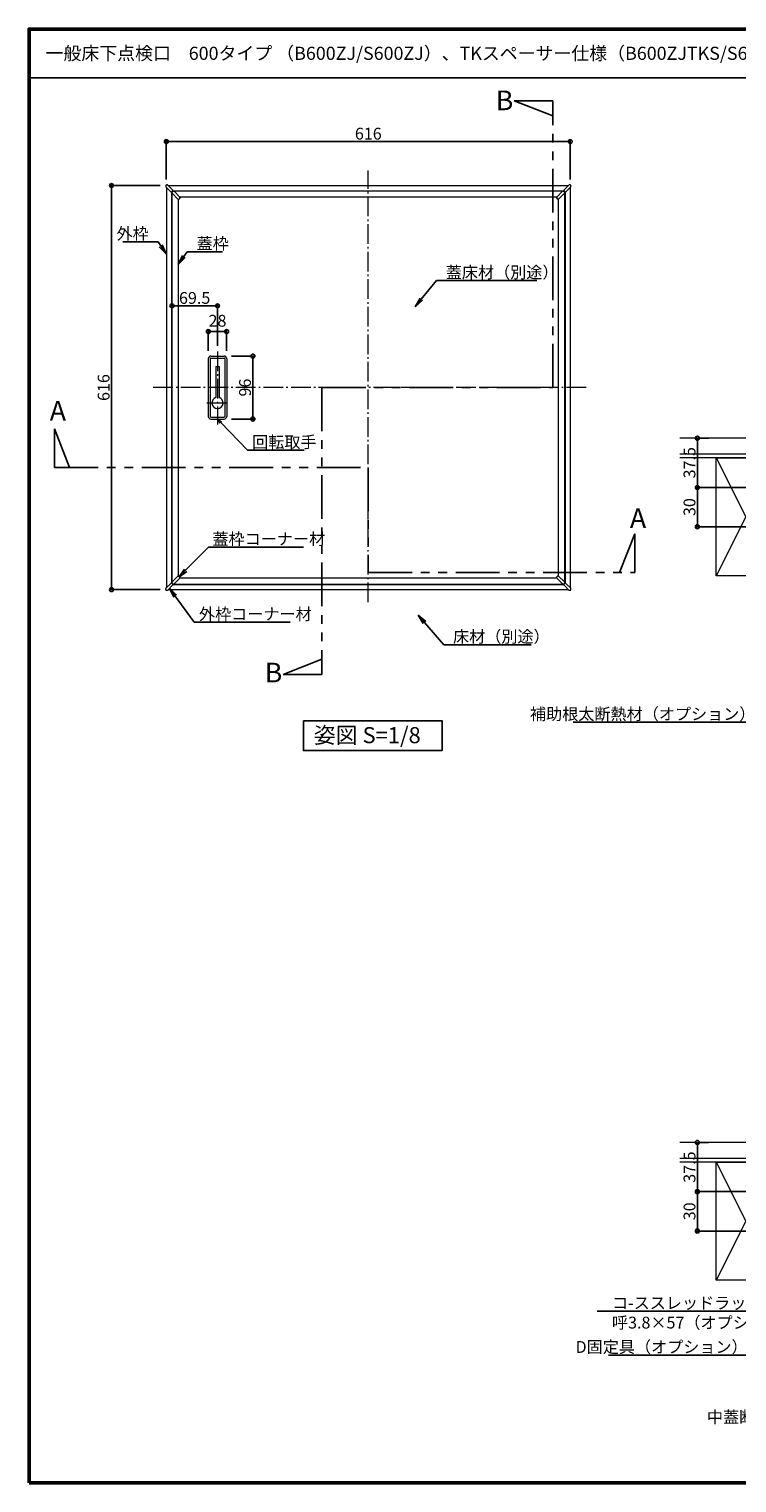
# Model space of a CAD drawing. Extents: x 2444 to 4044, y 169 to 1277.
# Drawn here: x 2444 to 2984, y 169 to 1277 of the extents above; entities that cross this region are included whole.
import ezdxf
from ezdxf import colors
from ezdxf.entities.mleader import LeaderData, LeaderLine
from ezdxf.math import Vec2, Vec3

# ---------------------------------------------------------------- set-up
doc = ezdxf.new("R2010")
doc.units = 0
doc.header["$LTSCALE"] = 3
doc.linetypes.add('CENTER', pattern=[12, 5, -0.8, 0.4, -0.8, 5])
doc.linetypes.add('PHANTOM2', pattern=[31.75, 15.875, -3.175, 3.175, -3.175, 3.175, -3.175])
doc.layers.get('0').update_dxf_attribs({"linetype": 'CONTINUOUS'})
doc.layers.get('DEFPOINTS').update_dxf_attribs({"linetype": 'CONTINUOUS'})
for name, color, linetype in [('10ユーザー', 161, 'CONTINUOUS'), ('3', 2, 'CONTINUOUS'), ('moji', 70, 'CONTINUOUS'), ('SUNPO', 7, 'CONTINUOUS'), ('zumenwaku', 190, 'CONTINUOUS'), ('一般寸法', 11, 'CONTINUOUS')]:
    doc.layers.add(name, color=color, linetype=linetype)
for name, color, linetype, lineweight in [('center', 5, 'CENTER', 18), ('Visible (ISO)', 7, 'CONTINUOUS', 50), ('（別）パーチクルボードなど', 57, 'CONTINUOUS', 5), ('（別）フロア', 54, 'CONTINUOUS', 5), ('（別）根太', 57, 'CONTINUOUS', 5)]:
    doc.layers.add(name, color=color, linetype=linetype, lineweight=lineweight)
doc.styles.add('MSP', font='txt')
doc.styles.get("Standard").update_dxf_attribs({"font": 'simplex.shx', "width": 0.8, "bigfont": 'bigfont.shx'})
doc.dimstyles.new('一般寸法（1：10）', dxfattribs={"dimscale": 3, "dimtxt": 3, "dimasz": 1, "dimexe": 0.5, "dimexo": 2, "dimgap": 0.5, "dimtad": 1, "dimdec": 1, "dimlfac": 2, "dimzin": 9, "dimdsep": 46, "dimtxsty": 'Standard', "dimblk1": 'ORIGIN', "dimblk2": 'ORIGIN', "dimsah": 1, "dimcen": 1, "dimclrd": 11, "dimclre": 11, "dimclrt": 2, "dimadec": 0, "dimazin": 2, "dimtfac": 1, "dimtdec": 1, "dimtmove": 2, "dimatfit": 3, "dimfxl": 0, "dimtolj": 1, "dimtzin": 9, "dimarcsym": 0})
doc.dimstyles.new('一般寸法（1：4）', dxfattribs={"dimscale": 3, "dimtxt": 3, "dimasz": 1, "dimexe": 0.5, "dimexo": 2, "dimgap": 0.5, "dimtad": 1, "dimdec": 1, "dimzin": 9, "dimdsep": 46, "dimtxsty": 'Standard', "dimblk1": 'ORIGIN', "dimblk2": 'ORIGIN', "dimsah": 1, "dimcen": 1, "dimclrd": 11, "dimclre": 11, "dimclrt": 2, "dimadec": 0, "dimazin": 2, "dimtfac": 1, "dimtdec": 1, "dimtmove": 2, "dimatfit": 3, "dimfxl": 0, "dimtolj": 1, "dimtzin": 9, "dimarcsym": 0})

# ---------------------------------------------------------------- blocks, each defined once
blk = doc.blocks.new('_ORIGIN')
at = {"color": 0, "linetype": 'ByBlock'}
blk.add_line((0, 0), (-1, 0), dxfattribs=at)
blk.add_circle((0, 0), 0.5, dxfattribs=at)
blk = doc.blocks.new('*D3')
at = {"layer": 'DEFPOINTS', "color": 0, "transparency": 16777216}
for p in [(2548.9, 1191.4), (2548.9, 1156.5), (2856.9, 1156.5)]:
    blk.add_point(p, dxfattribs=at)
at = {"layer": 'SUNPO', "color": 11, "lineweight": -2, "transparency": 16777216}
for p, q in [((2548.9, 1162.5), (2548.9, 1192.9)), ((2853.9, 1191.4), (2551.9, 1191.4)), ((2856.9, 1162.5), (2856.9, 1192.9))]:
    blk.add_line(p, q, dxfattribs=at)
at = {"layer": 'SUNPO', "color": 11, "lineweight": -2, "transparency": 16777216, "xscale": 3, "yscale": 3, "zscale": 3, "rotation": 180}
blk.add_blockref('_ORIGIN', (2548.9, 1191.4), dxfattribs=at)
at = {"layer": 'SUNPO', "color": 11, "lineweight": -2, "transparency": 16777216, "xscale": 3, "yscale": 3, "zscale": 3}
blk.add_blockref('_ORIGIN', (2856.9, 1191.4), dxfattribs=at)
at = {"layer": 'SUNPO', "color": 2, "transparency": 16777216, "insert": (2702.9, 1197.4), "char_height": 9, "attachment_point": 5}
blk.add_mtext('\\A1;616', dxfattribs=at)
blk = doc.blocks.new('*D4')
at = {"layer": 'DEFPOINTS', "color": 0, "transparency": 16777216}
for p in [(2550.3, 1157.9), (2507.1, 849.9), (2550.3, 849.9)]:
    blk.add_point(p, dxfattribs=at)
at = {"layer": 'SUNPO', "color": 11, "lineweight": -2, "transparency": 16777216}
for p, q in [((2544.3, 1157.9), (2505.6, 1157.9)), ((2507.1, 1154.9), (2507.1, 852.9)), ((2544.3, 849.9), (2505.6, 849.9))]:
    blk.add_line(p, q, dxfattribs=at)
at = {"layer": 'SUNPO', "color": 11, "lineweight": -2, "transparency": 16777216, "xscale": 3, "yscale": 3, "zscale": 3}
for p, rotation in [((2507.1, 1157.9), 90), ((2507.1, 849.9), 270)]:
    blk.add_blockref('_ORIGIN', p, dxfattribs=dict(at, rotation=rotation))
at = {"layer": 'SUNPO', "color": 2, "transparency": 16777216, "insert": (2501.1, 1003.9), "char_height": 9, "attachment_point": 5, "rotation": 90}
blk.add_mtext('\\A1;616', dxfattribs=at)
blk = doc.blocks.new('*D5')
at = {"layer": 'DEFPOINTS', "color": 0, "transparency": 16777216}
for p in [(2587.9, 1066.2), (2553.2, 1020.5), (2587.9, 1029.8)]:
    blk.add_point(p, dxfattribs=at)
at = {"layer": 'SUNPO', "color": 11, "lineweight": -2, "transparency": 16777216}
for p, q in [((2553.2, 1026.5), (2553.2, 1067.7)), ((2556.2, 1066.2), (2584.9, 1066.2)), ((2587.9, 1035.8), (2587.9, 1067.7))]:
    blk.add_line(p, q, dxfattribs=at)
at = {"layer": 'SUNPO', "color": 11, "lineweight": -2, "transparency": 16777216, "xscale": 3, "yscale": 3, "zscale": 3, "rotation": 180}
blk.add_blockref('_ORIGIN', (2553.2, 1066.2), dxfattribs=at)
at = {"layer": 'SUNPO', "color": 11, "lineweight": -2, "transparency": 16777216, "xscale": 3, "yscale": 3, "zscale": 3}
blk.add_blockref('_ORIGIN', (2587.9, 1066.2), dxfattribs=at)
at = {"layer": 'SUNPO', "color": 2, "transparency": 16777216, "insert": (2570.5, 1072.2), "char_height": 9, "attachment_point": 5}
blk.add_mtext('\\A1;69.5', dxfattribs=at)
blk = doc.blocks.new('*D6')
at = {"layer": 'DEFPOINTS', "color": 0, "transparency": 16777216}
for p in [(2594.9, 1046.6), (2580.9, 1025.9), (2594.9, 1025.9)]:
    blk.add_point(p, dxfattribs=at)
at = {"layer": 'SUNPO', "color": 11, "lineweight": -2, "transparency": 16777216}
for p, q in [((2580.9, 1031.9), (2580.9, 1048.1)), ((2583.9, 1046.6), (2591.9, 1046.6)), ((2594.9, 1031.9), (2594.9, 1048.1))]:
    blk.add_line(p, q, dxfattribs=at)
at = {"layer": 'SUNPO', "color": 11, "lineweight": -2, "transparency": 16777216, "xscale": 3, "yscale": 3, "zscale": 3, "rotation": 180}
blk.add_blockref('_ORIGIN', (2580.9, 1046.6), dxfattribs=at)
at = {"layer": 'SUNPO', "color": 11, "lineweight": -2, "transparency": 16777216, "xscale": 3, "yscale": 3, "zscale": 3}
blk.add_blockref('_ORIGIN', (2594.9, 1046.6), dxfattribs=at)
at = {"layer": 'SUNPO', "color": 2, "transparency": 16777216, "insert": (2587.9, 1054.8), "char_height": 9, "attachment_point": 5}
blk.add_mtext('\\A1;28', dxfattribs=at)
blk = doc.blocks.new('*D7')
at = {"layer": 'DEFPOINTS', "color": 0, "transparency": 16777216}
for p in [(2592.5, 1027.9), (2592.5, 979.9), (2614.9, 979.9)]:
    blk.add_point(p, dxfattribs=at)
at = {"layer": 'SUNPO', "color": 11, "lineweight": -2, "transparency": 16777216}
for p, q in [((2598.5, 1027.9), (2616.4, 1027.9)), ((2614.9, 1024.9), (2614.9, 982.9)), ((2598.5, 979.9), (2616.4, 979.9))]:
    blk.add_line(p, q, dxfattribs=at)
at = {"layer": 'SUNPO', "color": 11, "lineweight": -2, "transparency": 16777216, "xscale": 3, "yscale": 3, "zscale": 3}
for p, rotation in [((2614.9, 1027.9), 90), ((2614.9, 979.9), 270)]:
    blk.add_blockref('_ORIGIN', p, dxfattribs=dict(at, rotation=rotation))
at = {"layer": 'SUNPO', "color": 2, "transparency": 16777216, "insert": (2608.9, 1003.9), "char_height": 9, "attachment_point": 5, "rotation": 90}
blk.add_mtext('\\A1;96', dxfattribs=at)
blk = doc.blocks.new('_OPEN')
at = {"color": 0, "linetype": 'ByBlock'}
for p, q in [((-1, 0.17), (0, 0)), ((0, 0), (-1, -0.17)), ((0, 0), (-1, 0))]:
    blk.add_line(p, q, dxfattribs=at)
blk = doc.blocks.new('*D18')
at = {"layer": 'DEFPOINTS', "color": 0, "linetype": 'Continuous', "lineweight": 13, "ltscale": 0.34, "transparency": 16777216}
for p in [(2968.3, 965.3), (2953.8, 927.8), (3013.2, 927.8)]:
    blk.add_point(p, dxfattribs=at)
at = {"layer": 'SUNPO', "color": 11, "linetype": 'ByBlock', "lineweight": -2, "ltscale": 0.34, "transparency": 16777216}
for p, q in [((2962.3, 965.3), (2952.3, 965.3)), ((2953.8, 962.3), (2953.8, 930.8)), ((3007.2, 927.8), (2952.3, 927.8))]:
    blk.add_line(p, q, dxfattribs=at)
at = {"layer": 'SUNPO', "color": 11, "linetype": 'Continuous', "lineweight": -2, "ltscale": 0.34, "transparency": 16777216, "xscale": 3, "yscale": 3, "zscale": 3}
for p, rotation in [((2953.8, 965.3), 90), ((2953.8, 927.8), 270)]:
    blk.add_blockref('_ORIGIN', p, dxfattribs=dict(at, rotation=rotation))
at = {"layer": 'SUNPO', "color": 2, "linetype": 'Continuous', "ltscale": 0.34, "transparency": 16777216, "insert": (2947.8, 946.6), "char_height": 9, "attachment_point": 5, "rotation": 90}
blk.add_mtext('\\A1;37.5', dxfattribs=at)
blk = doc.blocks.new('*D19')
at = {"layer": 'DEFPOINTS', "color": 0, "linetype": 'Continuous', "lineweight": 13, "ltscale": 0.34, "transparency": 16777216}
for p in [(3013.2, 927.8), (2953.8, 897.8), (3013.2, 897.8)]:
    blk.add_point(p, dxfattribs=at)
at = {"layer": 'SUNPO', "color": 11, "linetype": 'ByBlock', "lineweight": -2, "ltscale": 0.34, "transparency": 16777216}
for p, q in [((3007.2, 927.8), (2952.3, 927.8)), ((2953.8, 924.8), (2953.8, 900.8)), ((3007.2, 897.8), (2952.3, 897.8))]:
    blk.add_line(p, q, dxfattribs=at)
at = {"layer": 'SUNPO', "color": 11, "linetype": 'Continuous', "lineweight": -2, "ltscale": 0.34, "transparency": 16777216, "xscale": 3, "yscale": 3, "zscale": 3}
for p, rotation in [((2953.8, 927.8), 90), ((2953.8, 897.8), 270)]:
    blk.add_blockref('_ORIGIN', p, dxfattribs=dict(at, rotation=rotation))
at = {"layer": 'SUNPO', "color": 2, "linetype": 'Continuous', "ltscale": 0.34, "transparency": 16777216, "insert": (2947.8, 912.8), "char_height": 9, "attachment_point": 5, "rotation": 90}
blk.add_mtext('\\A1;30', dxfattribs=at)
blk = doc.blocks.new('*D32')
at = {"layer": 'DEFPOINTS', "color": 0, "linetype": 'Continuous', "lineweight": 13, "ltscale": 0.34, "transparency": 16777216}
for p in [(2968.3, 428.6), (2953.8, 391.1), (3013.2, 391.1)]:
    blk.add_point(p, dxfattribs=at)
at = {"layer": 'SUNPO', "color": 11, "linetype": 'ByBlock', "lineweight": -2, "ltscale": 0.34, "transparency": 16777216}
for p, q in [((2962.3, 428.6), (2952.3, 428.6)), ((2953.8, 425.6), (2953.8, 394.1)), ((3007.2, 391.1), (2952.3, 391.1))]:
    blk.add_line(p, q, dxfattribs=at)
at = {"layer": 'SUNPO', "color": 11, "linetype": 'Continuous', "lineweight": -2, "ltscale": 0.34, "transparency": 16777216, "xscale": 3, "yscale": 3, "zscale": 3}
for p, rotation in [((2953.8, 428.6), 90), ((2953.8, 391.1), 270)]:
    blk.add_blockref('_ORIGIN', p, dxfattribs=dict(at, rotation=rotation))
at = {"layer": 'SUNPO', "color": 2, "linetype": 'Continuous', "ltscale": 0.34, "transparency": 16777216, "insert": (2947.8, 409.8), "char_height": 9, "attachment_point": 5, "rotation": 90}
blk.add_mtext('\\A1;37.5', dxfattribs=at)
blk = doc.blocks.new('*D33')
at = {"layer": 'DEFPOINTS', "color": 0, "linetype": 'Continuous', "lineweight": 13, "ltscale": 0.34, "transparency": 16777216}
for p in [(3013.2, 391.1), (2953.8, 361.1), (3013.2, 361.1)]:
    blk.add_point(p, dxfattribs=at)
at = {"layer": 'SUNPO', "color": 11, "linetype": 'ByBlock', "lineweight": -2, "ltscale": 0.34, "transparency": 16777216}
for p, q in [((3007.2, 391.1), (2952.3, 391.1)), ((2953.8, 388.1), (2953.8, 364.1)), ((3007.2, 361.1), (2952.3, 361.1))]:
    blk.add_line(p, q, dxfattribs=at)
at = {"layer": 'SUNPO', "color": 11, "linetype": 'Continuous', "lineweight": -2, "ltscale": 0.34, "transparency": 16777216, "xscale": 3, "yscale": 3, "zscale": 3}
for p, rotation in [((2953.8, 391.1), 90), ((2953.8, 361.1), 270)]:
    blk.add_blockref('_ORIGIN', p, dxfattribs=dict(at, rotation=rotation))
at = {"layer": 'SUNPO', "color": 2, "linetype": 'Continuous', "ltscale": 0.34, "transparency": 16777216, "insert": (2947.8, 376.1), "char_height": 9, "attachment_point": 5, "rotation": 90}
blk.add_mtext('\\A1;30', dxfattribs=at)

msp = doc.modelspace()

# ---------------------------------------------------------------- linework, layer by layer
at = {"layer": '10ユーザー', "linetype": 'PHANTOM2', "ltscale": 0.7}
for p, q in [((2843.722, 1222.499), (2814.096, 1222.499)), ((2814.096, 1222.499), (2843.722, 1210.929)), ((2843.722, 1003.883), (2843.722, 1222.499)), ((2667.56, 1003.883), (2843.722, 1003.883)), ((2667.56, 1003.883), (2667.56, 785.266)), ((2463.587, 942.926), (2463.587, 972.551)), ((2463.587, 972.551), (2475.157, 942.926)), ((2463.587, 942.926), (2702.924, 942.926)), ((2702.924, 942.926), (2702.924, 862.863)), ((2906.061, 892.489), (2894.491, 862.863)), ((2906.061, 862.863), (2906.061, 892.489)), ((2702.924, 862.863), (2906.061, 862.863)), ((2637.934, 785.266), (2667.56, 796.836)), ((2667.56, 785.266), (2637.934, 785.266))]:
    msp.add_line(p, q, dxfattribs=at)
at = {"layer": '3', "linetype": 'Continuous', "ltscale": 0.5}
msp.add_lwpolyline([(2653.392, 749.936), (2759.218, 749.936), (2759.218, 727.226), (2653.392, 727.226)], close=True, dxfattribs=at)
at = {"layer": 'center'}
for p, q in [((2702.924, 840.433), (2702.924, 1169.35)), ((2587.924, 1031.498), (2587.924, 975.848)), ((2868.963, 1003.883), (2538.483, 1003.883)), ((2579.827, 992.283), (2596.213, 992.283))]:
    msp.add_line(p, q, dxfattribs=at)
at = {"layer": 'Visible (ISO)', "lineweight": 15}
for p, q in [((2548.401, 1157.653), (2548.4, 1157.3)), ((2548.619, 1156.769), (2551.977, 1153.397)), ((2548.924, 1156.462), (2548.924, 851.302)), ((2549.153, 1158.402), (2549.506, 1158.401)), ((2550.036, 1158.18), (2553.394, 1154.808)), ((2550.332, 1157.883), (2855.515, 1157.883)), ((2551.977, 1153.397), (2552.422, 1152.95)), ((2552.776, 1152.949), (2553.059, 1153.232)), ((2552.924, 1153.097), (2552.924, 854.669)), ((2553.059, 1153.232), (2553.828, 1154.025)), ((2553.204, 1152.883), (2553.174, 1152.883)), ((2553.204, 1152.395), (2553.204, 1152.936)), ((2553.722, 1153.58), (2553.235, 1153.076)), ((2553.517, 1153.456), (2553.35, 1153.289)), ((2553.826, 1154.375), (2553.394, 1154.808)), ((2553.69, 1153.883), (2852.16, 1153.883)), ((2553.871, 1153.602), (2554.411, 1153.602)), ((2553.924, 1153.633), (2553.924, 1153.602)), ((2559.209, 1149.011), (2554.765, 1153.456)), ((2846.638, 1149.011), (2851.083, 1153.456)), ((2851.436, 1153.602), (2851.977, 1153.602)), ((2851.924, 1153.633), (2851.924, 1153.602)), ((2852.781, 1153.239), (2852.014, 1154.034)), ((2852.017, 1154.384), (2852.449, 1154.816)), ((2852.621, 1153.085), (2852.117, 1153.571)), ((2852.497, 1153.289), (2852.33, 1153.456)), ((2855.814, 1158.181), (2852.449, 1154.816)), ((2852.644, 1152.936), (2852.644, 1152.395)), ((2852.644, 1152.883), (2852.674, 1152.883)), ((2853.064, 1152.956), (2852.781, 1153.239)), ((2852.924, 1153.096), (2852.924, 854.64)), ((2853.863, 1153.402), (2853.417, 1152.956)), ((2857.228, 1156.767), (2853.863, 1153.402)), ((2856.698, 1158.401), (2856.344, 1158.401)), ((2856.924, 1156.463), (2856.924, 851.299)), ((2857.448, 1157.651), (2857.448, 1157.298)), ((2557.795, 1147.597), (2553.35, 1152.042)), ((2558.149, 1147.45), (2558.356, 1147.45)), ((2559.356, 1148.658), (2559.356, 1148.45)), ((2846.492, 1148.658), (2846.492, 1148.45)), ((2847.699, 1147.45), (2847.492, 1147.45)), ((2848.052, 1147.597), (2852.497, 1152.042)), ((2580.924, 1025.883), (2580.924, 981.883)), ((2582.424, 1025.883), (2582.424, 981.883)), ((2582.924, 1027.883), (2592.924, 1027.883)), ((2582.924, 1026.383), (2592.924, 1026.383)), ((2586.624, 1019.883), (2589.224, 1019.883)), ((2586.624, 1019.883), (2586.624, 996.329)), ((2589.224, 1019.883), (2589.224, 996.329)), ((2593.424, 1025.883), (2593.424, 981.883)), ((2594.924, 1025.883), (2594.924, 981.883)), ((2582.924, 981.383), (2592.924, 981.383)), ((2582.924, 979.883), (2592.924, 979.883)), ((2548.62, 850.998), (2551.985, 854.363)), ((2551.985, 854.363), (2552.431, 854.809)), ((2552.785, 854.809), (2553.068, 854.526)), ((2553.068, 854.526), (2553.835, 853.731)), ((2553.204, 854.883), (2553.174, 854.883)), ((2553.204, 854.829), (2553.204, 855.37)), ((2553.227, 854.68), (2553.73, 854.194)), ((2557.795, 860.168), (2553.35, 855.723)), ((2553.35, 854.476), (2553.517, 854.309)), ((2553.832, 853.381), (2553.4, 852.949)), ((2553.689, 853.883), (2852.145, 853.883)), ((2554.411, 854.163), (2553.871, 854.163)), ((2553.924, 854.163), (2553.924, 854.133)), ((2559.209, 858.754), (2554.765, 854.309)), ((2558.149, 860.315), (2558.356, 860.315)), ((2559.356, 859.107), (2559.356, 859.315)), ((2846.492, 859.107), (2846.492, 859.315)), ((2846.638, 858.754), (2851.083, 854.309)), ((2847.699, 860.315), (2847.492, 860.315)), ((2848.052, 860.168), (2852.497, 855.723)), ((2851.977, 854.163), (2851.436, 854.163)), ((2851.924, 854.133), (2851.924, 854.163)), ((2852.006, 853.743), (2852.288, 854.026)), ((2852.451, 852.944), (2852.006, 853.389)), ((2852.126, 854.185), (2852.612, 854.689)), ((2852.288, 854.026), (2853.083, 854.793)), ((2852.33, 854.309), (2852.497, 854.476)), ((2852.644, 855.37), (2852.644, 854.829)), ((2852.644, 854.883), (2852.674, 854.883)), ((2853.433, 854.79), (2853.866, 854.358)), ((2857.231, 850.993), (2853.866, 854.358)), ((2548.401, 850.114), (2548.401, 850.468)), ((2549.151, 849.364), (2549.504, 849.364)), ((2550.034, 849.584), (2553.4, 852.949)), ((2550.333, 849.883), (2855.512, 849.883)), ((2855.816, 849.579), (2852.451, 852.944)), ((2856.7, 849.359), (2856.347, 849.359)), ((2857.45, 850.109), (2857.45, 850.462))]:
    msp.add_line(p, q, dxfattribs=at)
for points in [[(2553.174, 1152.883), (2553.174, 854.883)], [(2851.924, 1153.633), (2553.924, 1153.633)], [(2852.674, 854.883), (2852.674, 1152.883)], [(2557.924, 1147.504), (2557.924, 860.261)], [(2846.545, 1148.883), (2559.302, 1148.883)], [(2847.924, 860.261), (2847.924, 1147.504)], [(2553.924, 854.133), (2851.924, 854.133)], [(2559.302, 858.883), (2846.545, 858.883)]]:
    msp.add_lwpolyline(points, dxfattribs=at)
for centre, radius, start, end in [((2549.15, 1157.298), 0.75, 179.884754, 224.879736), ((2549.151, 1157.652), 0.75, 165.87319, 179.881808), ((2549.151, 1157.651), 0.75, 103.912113, 165.852381), ((2549.151, 1157.652), 0.75, 89.882682, 103.891304), ((2549.505, 1157.651), 0.75, 44.888838, 89.875653), ((2552.599, 1153.127), 0.25, 224.882246, 314.882246), ((2553.704, 1152.936), 0.5, 135, 180), ((2553.704, 1152.395), 0.5, 180, 225), ((2553.871, 1153.102), 0.5, 90, 135), ((2553.648, 1154.199), 0.25, 315.882246, 44.882246), ((2554.411, 1153.102), 0.5, 45, 90), ((2851.436, 1153.102), 0.5, 90, 135), ((2852.193, 1154.207), 0.25, 135, 224), ((2851.977, 1153.102), 0.5, 45, 90), ((2852.144, 1152.936), 0.5, 0, 45), ((2852.144, 1152.395), 0.5, 315, 0), ((2853.241, 1153.133), 0.25, 225, 315), ((2856.344, 1157.651), 0.75, 90.006592, 134.993408), ((2856.698, 1157.651), 0.75, 75.990942, 89.999564), ((2856.697, 1157.651), 0.75, 14.029865, 75.970133), ((2856.698, 1157.298), 0.75, 315.00251, 359.997492), ((2856.698, 1157.651), 0.75, 0.000438, 14.009056), ((2558.149, 1147.95), 0.5, 225, 270), ((2558.356, 1148.45), 1, 270, 0), ((2558.856, 1148.658), 0.5, 0, 45), ((2846.992, 1148.658), 0.5, 135, 180), ((2847.492, 1148.45), 1, 180, 270), ((2847.699, 1147.95), 0.5, 270, 315), ((2582.924, 1025.883), 2, 90, 180), ((2582.924, 1025.883), 0.5, 90, 180), ((2592.924, 1025.883), 2, 0, 90), ((2592.924, 1025.883), 0.5, 0, 90), ((2587.924, 992.283), 4.25, 107.811256, 72.188744), ((2582.924, 981.883), 2, 180, 270), ((2582.924, 981.883), 0.5, 180, 270), ((2592.924, 981.883), 0.5, 270, 0), ((2592.924, 981.883), 2, 270, 0), ((2552.608, 854.632), 0.25, 45, 135), ((2553.704, 855.37), 0.5, 135, 180), ((2553.704, 854.829), 0.5, 180, 225), ((2553.871, 854.663), 0.5, 225, 270), ((2553.655, 853.558), 0.25, 315, 44), ((2554.411, 854.663), 0.5, 270, 315), ((2558.149, 859.815), 0.5, 90, 135), ((2558.356, 859.315), 1, 0, 90), ((2558.856, 859.107), 0.5, 315, 0), ((2847.492, 859.315), 1, 90, 180), ((2846.992, 859.107), 0.5, 180, 225), ((2847.699, 859.815), 0.5, 45, 90), ((2851.436, 854.663), 0.5, 225, 270), ((2852.182, 853.566), 0.25, 135, 225), ((2851.977, 854.663), 0.5, 270, 315), ((2852.144, 855.37), 0.5, 0, 45), ((2852.144, 854.829), 0.5, 315, 0), ((2853.257, 854.613), 0.25, 45, 134), ((2549.151, 850.467), 0.75, 135.00251, 179.997492), ((2549.151, 850.114), 0.75, 180.000438, 194.009056), ((2549.151, 850.114), 0.75, 194.029865, 255.970133), ((2549.151, 850.114), 0.75, 255.990942, 269.999564), ((2549.504, 850.114), 0.75, 270.006592, 314.993408), ((2856.347, 850.109), 0.75, 225.00251, 269.997492), ((2856.7, 850.109), 0.75, 270.000438, 284.009056), ((2856.7, 850.109), 0.75, 284.029865, 345.970133), ((2856.7, 850.462), 0.75, 0.006592, 44.993408), ((2856.7, 850.109), 0.75, 345.990942, 359.999564)]:
    msp.add_arc(centre, radius, start, end, dxfattribs=at)
at = {"layer": 'zumenwaku', "linetype": 'Continuous'}
msp.add_line((2445.041, 1240.059), (3760.24, 1240.059), dxfattribs=at)
at = {"layer": 'zumenwaku', "linetype": 'Continuous', "lineweight": 50}
msp.add_lwpolyline([(2444.241, 169.107), (4044.24, 169.107), (4044.24, 1277.106), (2444.241, 1277.106)], close=True, dxfattribs=at)
at = {"layer": '（別）パーチクルボードなど', "lineweight": 13}
for points in [[(2940.425, 953.313), (3013.172, 953.313), (3013.172, 950.313), (2940.425, 950.313)], [(2940.425, 416.569), (3013.172, 416.569), (3013.172, 413.569), (2940.425, 413.569)]]:
    msp.add_lwpolyline(points, dxfattribs=at)
at = {"layer": '（別）フロア', "lineweight": 13}
for points in [[(2940.425, 953.313), (3013.172, 953.313), (3013.172, 965.313), (2940.425, 965.313)], [(2940.425, 416.569), (3013.172, 416.569), (3013.172, 428.569), (2940.425, 428.569)]]:
    msp.add_lwpolyline(points, dxfattribs=at)
at = {"layer": '（別）根太', "lineweight": 13}
for p, q in [((2968.172, 950.313), (3013.172, 860.313)), ((3013.172, 950.313), (2968.172, 860.313)), ((2968.172, 413.569), (3013.172, 323.569)), ((3013.172, 413.569), (2968.172, 323.569))]:
    msp.add_line(p, q, dxfattribs=at)
for points in [[(2968.172, 950.313), (3013.172, 950.313), (3013.172, 860.313), (2968.172, 860.313)], [(2968.172, 413.569), (3013.172, 413.569), (3013.172, 323.569), (2968.172, 323.569)]]:
    msp.add_lwpolyline(points, close=True, dxfattribs=at)

# ---------------------------------------------------------------- texts
at = {"layer": 'moji', "linetype": 'Continuous', "style": 'MSP'}
for s, height, p in [('一般床下点検口\u3000600タイプ （B600ZJ/S600ZJ）、TKスペーサー仕様（B600ZJTKS/S600ZJTKS） ', 9.99999, (2456.852, 1253.641)), ('姿図 S=1/8', 12.2563, (2661.35, 732.873))]:
    msp.add_text(s, height=height, dxfattribs=at).set_placement(p)
at = {"layer": '一般寸法', "color": 2, "char_height": 15, "attachment_point": 1}
for s, insert in [('B', (2800.047, 1230.281)), ('A', (2459.973, 993.696)), ('A', (2902.358, 911.885)), ('B', (2623.885, 794.198))]:
    msp.add_mtext(s, dxfattribs=dict(at, insert=insert))

# ---------------------------------------------------------------- dimensions: what is measured, and where the dimension line sits
at = {"layer": 'SUNPO'}
for base, p1, p2, angle, picture, middle in [((2548.924, 1191.365), (2856.924, 1156.463), (2548.924, 1156.462), 180, '*D3', (2702.924, 1197.365)), ((2507.096, 849.883), (2550.332, 1157.883), (2550.333, 849.883), 90, '*D4', (2501.096, 1003.883)), ((2587.924, 1066.228), (2553.174, 1020.494), (2587.924, 1029.846), 180, '*D5', (2570.549, 1072.228)), ((2614.885, 979.883), (2592.467, 1027.883), (2592.467, 979.883), 90, '*D7', (2608.885, 1003.883))]:
    dim = msp.add_linear_dim(base=base, p1=p1, p2=p2, angle=angle, dimstyle='一般寸法（1：10）', dxfattribs=at)
    dim.commit()
    dim.dimension.update_dxf_attribs({"geometry": picture, "text_midpoint": middle})
dim = msp.add_linear_dim(base=(2594.924, 1046.576), p1=(2580.924, 1025.883), p2=(2594.924, 1025.883), dimstyle='一般寸法（1：10）', dxfattribs=at)
dim.commit()
dim.dimension.update_dxf_attribs({"geometry": '*D6', "text_midpoint": (2587.924, 1054.826)})
at = {"layer": 'SUNPO', "linetype": 'Continuous', "ltscale": 0.34}
for base, p1, p2, picture, middle in [((2953.833, 927.813), (2968.288, 965.313), (3013.172, 927.813), '*D18', (2947.833, 946.563)), ((2953.833, 897.813), (3013.172, 927.813), (3013.172, 897.813), '*D19', (2947.833, 912.813)), ((2953.833, 391.069), (2968.288, 428.569), (3013.172, 391.069), '*D32', (2947.833, 409.819)), ((2953.833, 361.069), (3013.172, 391.069), (3013.172, 361.069), '*D33', (2947.833, 376.069))]:
    dim = msp.add_linear_dim(base=base, p1=p1, p2=p2, angle=90, dimstyle='一般寸法（1：4）', override={"dimarcsym": 1}, dxfattribs=at)
    dim.commit()
    dim.dimension.update_dxf_attribs({"geometry": picture, "text_midpoint": middle})

# ---------------------------------------------------------------- leaders
ml = msp.add_multileader_mtext('Standard', dxfattribs=at)
ml.set_content('外枠', color=2)
ml.set_leader_properties(color=11)
ml.set_arrow_properties(name='OPEN')
ml.build(insert=Vec2(0, 0))
ml.multileader.update_dxf_attribs({"text_left_attachment_type": 6, "text_right_attachment_type": 6, "dogleg_length": 0.36, "arrow_head_size": 7.5, "scale": 3})
ctx = ml.context
ctx.base_point, ctx.scale, ctx.char_height, ctx.arrow_head_size, ctx.landing_gap_size, ctx.plane_origin = Vec3(2514.126, 1114.91), 3, 9, 7.5, 6, Vec3(2531.776, 1125.7)
ctx.left_attachment, ctx.right_attachment, ctx.text_align_type = 6, 6, 2
notes = []
notes.append((ctx, [(0, (1, 1, 0), (2542.566, 1114.91), (-1, 0), 1.08, [(0, [(2548.893, 1105.814)], 0, [])])]))
ctx.mtext.insert, ctx.mtext.alignment, ctx.mtext.flow_direction = Vec3(2535.486, 1125.71), 3, 5
ml = msp.add_multileader_mtext('Standard', dxfattribs=at)
ml.set_content('蓋枠', color=2)
ml.set_leader_properties(color=11)
ml.set_arrow_properties(name='OPEN')
ml.build(insert=Vec2(0, 0))
ml.multileader.update_dxf_attribs({"text_left_attachment_type": 6, "text_right_attachment_type": 6, "dogleg_length": 0.36, "arrow_head_size": 7.5, "scale": 3})
ctx = ml.context
ctx.base_point, ctx.scale, ctx.char_height, ctx.arrow_head_size, ctx.landing_gap_size, ctx.plane_origin = Vec3(2565.965, 1107.419), 3, 9, 7.5, 6, Vec3(2575.041, 1117.575)
ctx.left_attachment, ctx.right_attachment = 6, 6
notes.append((ctx, [(0, (1, 1, 0), (2564.885, 1107.419), (1, 0), 1.08, [(0, [(2557.924, 1097.689)], 0, [])])]))
ctx.mtext.insert, ctx.mtext.flow_direction = Vec3(2571.965, 1118.219), 5
ml = msp.add_multileader_mtext('Standard', dxfattribs=at)
ml.set_content('蓋床材（別途）', color=2)
ml.set_leader_properties(color=11)
ml.set_arrow_properties(name='OPEN')
ml.build(insert=Vec2(0, 0))
ml.multileader.update_dxf_attribs({"text_left_attachment_type": 6, "text_right_attachment_type": 6, "dogleg_length": 0.36, "arrow_head_size": 7.5, "scale": 3})
ctx = ml.context
ctx.base_point, ctx.scale, ctx.char_height, ctx.arrow_head_size, ctx.landing_gap_size, ctx.plane_origin = Vec3(2755.974, 1085.399), 3, 9, 7.5, 6, Vec3(2754.894, 1085.399)
ctx.left_attachment, ctx.right_attachment = 6, 6
notes.append((ctx, [(0, (1, 1, 0), (2754.894, 1085.399), (1, 0), 1.08, [(0, [(2738.573, 1065.513)], 0, [])])]))
ctx.mtext.insert, ctx.mtext.flow_direction = Vec3(2761.974, 1096.199), 5
ml = msp.add_multileader_mtext('Standard', dxfattribs=at)
ml.set_content('回転取手', color=2)
ml.set_leader_properties(color=11)
ml.set_arrow_properties(name='OPEN')
ml.build(insert=Vec2(0, 0))
ml.multileader.update_dxf_attribs({"text_left_attachment_type": 6, "text_right_attachment_type": 6, "dogleg_length": 0.36, "arrow_head_size": 3.75, "scale": 3})
ctx = ml.context
ctx.base_point, ctx.scale, ctx.char_height, ctx.arrow_head_size, ctx.landing_gap_size, ctx.plane_origin = Vec3(2611.337, 956.073), 3, 9, 3.75, 3, Vec3(2637.497, 966.873)
ctx.left_attachment, ctx.right_attachment = 6, 6
notes.append((ctx, [(0, (1, 1, 0), (2610.797, 956.073), (1, 0), 0.54, [(0, [(2587.924, 979.883)], 0, [])])]))
ctx.mtext.insert, ctx.mtext.flow_direction = Vec3(2614.337, 966.873), 5
ml = msp.add_multileader_mtext('Standard', dxfattribs=at)
ml.set_content('蓋枠コーナー材', color=2)
ml.set_leader_properties(color=11)
ml.set_arrow_properties(name='OPEN')
ml.build(insert=Vec2(0, 0))
ml.multileader.update_dxf_attribs({"text_left_attachment_type": 6, "text_right_attachment_type": 6, "dogleg_length": 0.36, "arrow_head_size": 7.5, "scale": 3})
ctx = ml.context
ctx.base_point, ctx.scale, ctx.char_height, ctx.arrow_head_size, ctx.landing_gap_size, ctx.plane_origin = Vec3(2581.099, 882.23), 3, 9, 7.5, 3, Vec3(2488.782, 837.087)
ctx.left_attachment, ctx.right_attachment = 6, 6
notes.append((ctx, [(1, (1, 1, 0), (2580.985, 882.23), (1, 0), 0.113, [(0, [(2558.356, 859.315)], 0, [])])]))
ctx.mtext.insert, ctx.mtext.flow_direction = Vec3(2584.099, 893.03), 5
ml = msp.add_multileader_mtext('Standard', dxfattribs=at)
ml.set_content('外枠コーナー材', color=2)
ml.set_leader_properties(color=11)
ml.set_arrow_properties(name='OPEN')
ml.build(insert=Vec2(0, 0))
ml.multileader.update_dxf_attribs({"text_left_attachment_type": 6, "text_right_attachment_type": 6, "dogleg_length": 0.36, "arrow_head_size": 7.5, "scale": 3})
ctx = ml.context
ctx.base_point, ctx.scale, ctx.char_height, ctx.arrow_head_size, ctx.landing_gap_size, ctx.plane_origin = Vec3(2570.786, 825.004), 3, 9, 7.5, 3, Vec3(2524.877, 803.661)
ctx.left_attachment, ctx.right_attachment = 6, 6
notes.append((ctx, [(0, (1, 1, 0), (2570.246, 825.004), (1, 0), 0.54, [(0, [(2551.267, 850.978)], 0, [])])]))
ctx.mtext.insert, ctx.mtext.flow_direction = Vec3(2573.786, 835.804), 5
ml = msp.add_multileader_mtext('Standard', dxfattribs=at)
ml.set_content('床材（別途）', color=2)
ml.set_leader_properties(color=11)
ml.set_arrow_properties(name='OPEN')
ml.build(insert=Vec2(0, 0))
ml.multileader.update_dxf_attribs({"text_left_attachment_type": 6, "text_right_attachment_type": 6, "dogleg_length": 0.36, "arrow_head_size": 7.5, "scale": 3})
ctx = ml.context
ctx.base_point, ctx.scale, ctx.char_height, ctx.arrow_head_size, ctx.landing_gap_size, ctx.plane_origin = Vec3(2761.516, 807.786), 3, 9, 7.5, 6, Vec3(2685.436, 807.786)
ctx.left_attachment, ctx.right_attachment = 6, 6
notes.append((ctx, [(0, (1, 1, 0), (2760.436, 807.786), (1, 0), 1.08, [(0, [(2740.799, 830.471)], 0, [])])]))
ctx.mtext.insert, ctx.mtext.flow_direction = Vec3(2767.516, 818.586), 5
ml = msp.add_multileader_mtext('Standard', dxfattribs=at)
ml.set_content('補助根太断熱材（オプション）', color=2)
ml.set_leader_properties(color=11)
ml.set_arrow_properties(name='OPEN')
ml.build(insert=Vec2(0, 0))
ml.multileader.update_dxf_attribs({"text_left_attachment_type": 6, "text_right_attachment_type": 6, "dogleg_length": 0.36, "arrow_head_size": 7.5, "scale": 3})
ctx = ml.context
ctx.base_point, ctx.scale, ctx.char_height, ctx.arrow_head_size, ctx.landing_gap_size, ctx.plane_origin = Vec3(2876.873, 748.812), 3, 9, 7.5, 6, Vec3(2908.737, 771.32)
ctx.left_attachment, ctx.right_attachment, ctx.text_align_type = 6, 6, 2
notes.append((ctx, [(0, (1, 1, 0), (3005.153, 748.812), (-1, 0), 1.08, [(0, [(3024.813, 795.39)], 0, [])])]))
ctx.mtext.insert, ctx.mtext.alignment, ctx.mtext.flow_direction = Vec3(2998.073, 759.612), 3, 5
ml = msp.add_multileader_mtext('Standard', dxfattribs=at)
ml.set_content('D固定具（オプション）', color=2)
ml.set_leader_properties(color=11)
ml.set_arrow_properties(name='OPEN')
ml.build(insert=Vec2(0, 0))
ml.multileader.update_dxf_attribs({"text_left_attachment_type": 6, "text_right_attachment_type": 6, "dogleg_length": 0.36, "arrow_head_size": 7.5, "scale": 3})
ctx = ml.context
ctx.base_point, ctx.scale, ctx.char_height, ctx.arrow_head_size, ctx.landing_gap_size, ctx.plane_origin = Vec3(2898.329, 266.445), 3, 9, 7.5, 6, Vec3(2931.367, 306.27)
ctx.left_attachment, ctx.right_attachment, ctx.text_align_type = 6, 6, 2
notes.append((ctx, [(0, (1, 1, 0), (2999.249, 266.445), (-1, 0), 1.08, [(0, [(3047.443, 330.34)], 0, [])])]))
ctx.mtext.insert, ctx.mtext.alignment, ctx.mtext.flow_direction = Vec3(2992.169, 277.245), 3, 5
ml = msp.add_multileader_mtext('Standard', dxfattribs=at)
ml.set_content('コ-ススレッドラッパ\u3000\\P呼3.8×57（オプション）', color=2)
ml.set_leader_properties(color=11)
ml.set_arrow_properties(name='OPEN')
ml.build(insert=Vec2(0, 0))
ml.multileader.update_dxf_attribs({"text_left_attachment_type": 6, "text_right_attachment_type": 6, "dogleg_length": 0.36, "arrow_head_size": 7.5, "scale": 3})
ctx = ml.context
ctx.base_point, ctx.scale, ctx.char_height, ctx.arrow_head_size, ctx.landing_gap_size, ctx.plane_origin = Vec3(2882.686, 299.978), 3, 9, 7.5, 6, Vec3(2906.81, 307.359)
ctx.left_attachment, ctx.right_attachment = 6, 6
notes.append((ctx, [(0, (1, 1, 0), (2998.623, 299.978), (-1, 0), 1.08, [(0, [(3022.886, 331.429)], 0, [])])]))
ctx.mtext.insert, ctx.mtext.flow_direction = Vec3(2888.686, 310.778), 5
ml = msp.add_multileader_mtext('Standard', dxfattribs=at)
ml.set_content('中蓋断熱材60（オプション）', color=2)
ml.set_leader_properties(color=11)
ml.set_arrow_properties(name='OPEN')
ml.build(insert=Vec2(0, 0))
ml.multileader.update_dxf_attribs({"text_left_attachment_type": 6, "text_right_attachment_type": 6, "dogleg_length": 0.36, "arrow_head_size": 7.5, "scale": 3})
ctx = ml.context
ctx.base_point, ctx.scale, ctx.char_height, ctx.arrow_head_size, ctx.landing_gap_size, ctx.plane_origin = Vec3(3004.932, 213.046), 3, 9, 7.5, 6, Vec3(3053.638, 263.891)
ctx.left_attachment, ctx.right_attachment, ctx.text_align_type = 6, 6, 2
notes.append((ctx, [(0, (1, 1, 0), (3129.166, 213.046), (-1, 0), 1.08, [(0, [(3169.714, 287.961)], 0, [])])]))
ctx.mtext.insert, ctx.mtext.alignment, ctx.mtext.flow_direction = Vec3(3122.086, 223.846), 3, 5
for ctx, leaders in notes:
    for number, flags, end, landing, length, lines in leaders:
        leader = LeaderData()
        leader.index, (leader.has_last_leader_line, leader.has_dogleg_vector, leader.attachment_direction) = number, flags
        leader.last_leader_point, leader.dogleg_vector, leader.dogleg_length = Vec3(end), Vec3(landing), length
        for number, points, colour, breaks in lines:
            line = LeaderLine()
            line.index, line.vertices, line.color, line.breaks = number, Vec3.list(points), colors.encode_raw_color(colour), breaks
            leader.lines.append(line)
        ctx.leaders.append(leader)

doc.saveas('drawing.dxf')
